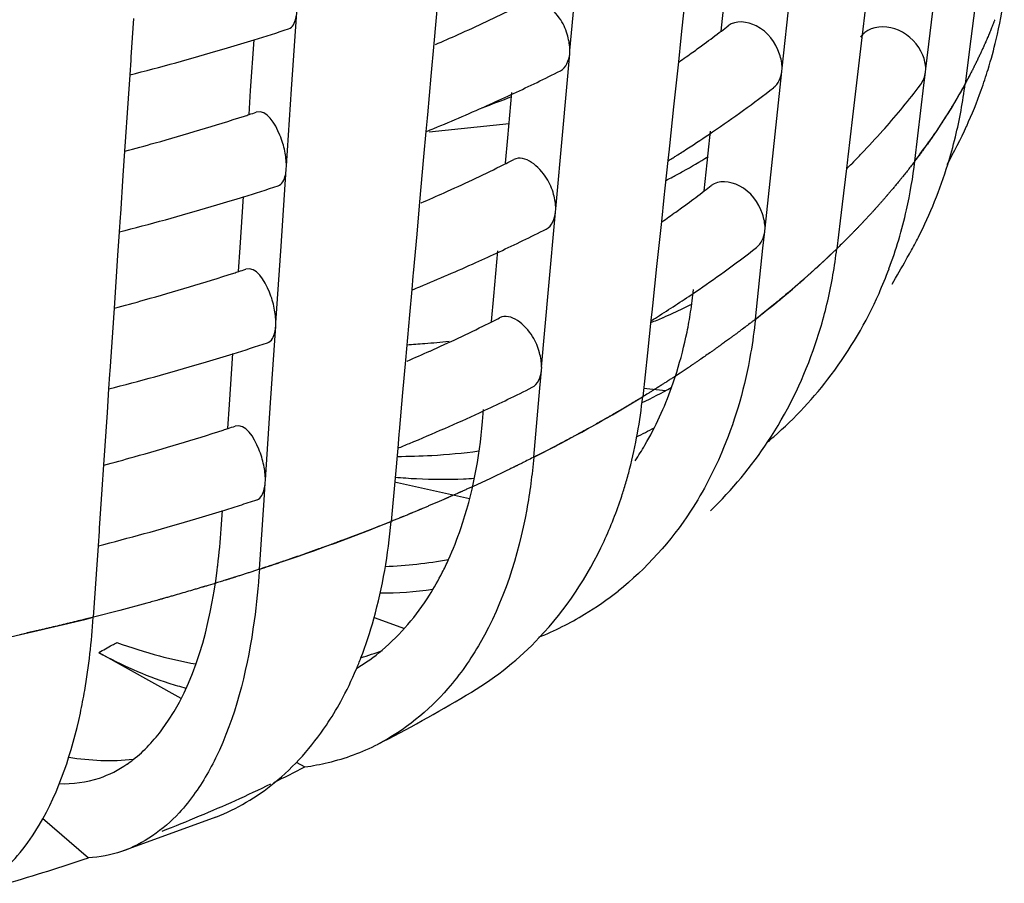
# Model space of a CAD drawing. Units: millimetres. Extents: x -1 to 1616, y -1 to 2285.
# Drawn here: x 609 to 612, y 1342 to 1344 of the extents above; entities that cross this region are included whole.
import ezdxf

# ---------------------------------------------------------------- set-up
doc = ezdxf.new("R2010")
doc.units = ezdxf.units.MM
doc.header["$LTSCALE"] = 148.923077
doc.layers.add('CURVE', color=7, linetype='CONTINUOUS')
doc.layers.add('GEOM', color=7, linetype='CONTINUOUS')

msp = doc.modelspace()

# ---------------------------------------------------------------- linework, layer by layer
at = {"layer": 'CURVE', "color": 40, "linetype": 'CONTINUOUS'}
for p, q in [((611.7618, 1343.8638), (611.7528, 1343.8531)), ((611.6175, 1343.7091), (611.6043, 1343.6964)), ((611.5152, 1343.6154), (611.4933, 1343.5966)), ((611.4519, 1343.5623), (611.4194, 1343.5363)), ((611.2083, 1343.3844), (611.1961, 1343.3764)), ((611.1112, 1343.3228), (611.0934, 1343.312)), ((610.9883, 1343.2507), (610.9726, 1343.2419)), ((610.8459, 1343.1745), (610.8337, 1343.1683)), ((610.8903, 1343.1975), (610.8459, 1343.1745)), ((610.7564, 1343.1301), (610.7138, 1343.1098)), ((610.7138, 1343.1098), (610.6668, 1343.0881)), ((610.5763, 1343.0479), (610.5527, 1343.0378)), ((610.4555, 1342.9976), (610.4338, 1342.989)), ((609.9962, 1342.8361), (609.9784, 1342.8307)), ((609.7482, 1342.7656), (609.679, 1342.7478)), ((609.8182, 1342.7845), (609.7482, 1342.7656)), ((609.679, 1342.7478), (609.6543, 1342.7416))]:
    msp.add_line(p, q, dxfattribs=at)
for points, knots in [([(612.0287, 1344.3057), (612.0283, 1344.3048), (612.0276, 1344.3029), (612.0266, 1344.3004), (612.0261, 1344.2989), (612.0256, 1344.2978), (612.0248, 1344.2957), (612.0239, 1344.2934), (612.0224, 1344.2896), (612.0205, 1344.2849), (612.0174, 1344.2773), (612.0136, 1344.2679), (612.0096, 1344.2585), (612.0063, 1344.2509), (612.0043, 1344.2462), (612.0026, 1344.2425), (612.0015, 1344.2401), (612.0008, 1344.2384), (611.9996, 1344.2357), (611.9973, 1344.2307), (611.9941, 1344.2237), (611.9915, 1344.2181), (611.9902, 1344.2152)], [0, 0, 0, 0, 0.0625, 0.125, 0.15625, 0.171875, 0.1875, 0.21875, 0.25, 0.3125, 0.375, 0.5, 0.625, 0.6875, 0.75, 0.78125, 0.8125, 0.828125, 0.84375, 0.875, 0.9375, 1, 1, 1, 1]), ([(611.9902, 1344.2152), (611.9887, 1344.2121), (611.9865, 1344.2074), (611.9835, 1344.2012), (611.9812, 1344.1965), (611.9793, 1344.1926), (611.9778, 1344.1895), (611.9766, 1344.1871), (611.9757, 1344.1853), (611.9743, 1344.1824), (611.9723, 1344.1784), (611.9705, 1344.175), (611.9692, 1344.1723)], [0, 0, 0, 0, 0.25, 0.375, 0.5, 0.625, 0.6875, 0.75, 0.8125, 0.84375, 0.875, 1, 1, 1, 1]), ([(611.9692, 1344.1723), (611.9673, 1344.1686), (611.9644, 1344.163), (611.9609, 1344.1565), (611.9592, 1344.1532), (611.9582, 1344.1513), (611.9575, 1344.1499), (611.9561, 1344.1474), (611.9544, 1344.1442), (611.953, 1344.1417), (611.9522, 1344.1401)], [0, 0, 0, 0, 0.375, 0.5625, 0.65625, 0.703125, 0.75, 0.8125, 0.875, 1, 1, 1, 1]), ([(611.9522, 1344.1401), (611.9501, 1344.1364), (611.946, 1344.1289), (611.9408, 1344.1196), (611.9366, 1344.1122), (611.9334, 1344.1067), (611.9307, 1344.102), (611.9289, 1344.0988), (611.9277, 1344.0969), (611.9271, 1344.0958), (611.9257, 1344.0934), (611.9241, 1344.0908), (611.922, 1344.0873), (611.9195, 1344.0831), (611.917, 1344.079), (611.9149, 1344.0754), (611.9133, 1344.0728), (611.9123, 1344.0712), (611.9108, 1344.0688), (611.9091, 1344.0661), (611.9074, 1344.0633), (611.9059, 1344.0609), (611.9049, 1344.0593), (611.9033, 1344.0567), (611.9002, 1344.0519), (611.8959, 1344.0452), (611.8925, 1344.0398), (611.8907, 1344.0371)], [0, 0, 0, 0, 0.125, 0.25, 0.3125, 0.375, 0.4375, 0.46875, 0.484375, 0.5, 0.515625, 0.53125, 0.5625, 0.59375, 0.625, 0.65625, 0.671875, 0.6875, 0.71875, 0.75, 0.78125, 0.8125, 0.828125, 0.84375, 0.875, 0.9375, 1, 1, 1, 1]), ([(611.8907, 1344.0371), (611.8902, 1344.0362), (611.889, 1344.0344), (611.8874, 1344.032), (611.8865, 1344.0305), (611.8857, 1344.0294), (611.8844, 1344.0274), (611.8829, 1344.0252), (611.8805, 1344.0215), (611.8775, 1344.017), (611.8725, 1344.0097), (611.8663, 1344.0006), (611.86, 1343.9915), (611.8549, 1343.9842), (611.8516, 1343.9796), (611.8491, 1343.976), (611.8474, 1343.9737), (611.8462, 1343.9721), (611.8444, 1343.9695), (611.8408, 1343.9647), (611.8359, 1343.9579), (611.8319, 1343.9525), (611.8299, 1343.9498)], [0, 0, 0, 0, 0.0625, 0.125, 0.15625, 0.171875, 0.1875, 0.21875, 0.25, 0.3125, 0.375, 0.5, 0.625, 0.6875, 0.75, 0.78125, 0.8125, 0.828125, 0.84375, 0.875, 0.9375, 1, 1, 1, 1]), ([(611.8299, 1343.9498), (611.8292, 1343.9489), (611.8279, 1343.9471), (611.8262, 1343.9448), (611.8251, 1343.9433), (611.8243, 1343.9422), (611.8228, 1343.9402), (611.8211, 1343.9381), (611.8183, 1343.9344), (611.815, 1343.9299), (611.8094, 1343.9227), (611.8025, 1343.9138), (611.7953, 1343.9048), (611.7896, 1343.8977), (611.786, 1343.8932), (611.7832, 1343.8896), (611.7813, 1343.8873), (611.78, 1343.8857), (611.7779, 1343.8832), (611.774, 1343.8784), (611.7685, 1343.8718), (611.764, 1343.8665), (611.7618, 1343.8638)], [0, 0, 0, 0, 0.0625, 0.125, 0.15625, 0.171875, 0.1875, 0.21875, 0.25, 0.3125, 0.375, 0.5, 0.625, 0.6875, 0.75, 0.78125, 0.8125, 0.828125, 0.84375, 0.875, 0.9375, 1, 1, 1, 1]), ([(611.7528, 1343.8531), (611.752, 1343.8522), (611.7505, 1343.8505), (611.7486, 1343.8482), (611.7474, 1343.8468), (611.7464, 1343.8457), (611.7448, 1343.8438), (611.7429, 1343.8417), (611.7398, 1343.8381), (611.736, 1343.8337), (611.7313, 1343.8284), (611.7274, 1343.824), (611.7247, 1343.8209), (611.7232, 1343.8192), (611.7218, 1343.8176), (611.7214, 1343.8172), (611.7205, 1343.8163), (611.7196, 1343.8152), (611.7184, 1343.8139), (611.7172, 1343.8125), (611.7163, 1343.8115), (611.7153, 1343.8105), (611.7136, 1343.8085), (611.7117, 1343.8064), (611.7084, 1343.8029), (611.7053, 1343.7995), (611.7019, 1343.7958), (611.6977, 1343.7912), (611.6927, 1343.7859), (611.6886, 1343.7815), (611.6866, 1343.7793)], [0, 0, 0, 0, 0.0625, 0.125, 0.15625, 0.171875, 0.1875, 0.21875, 0.25, 0.3125, 0.375, 0.4375, 0.46875, 0.484375, 0.5, 0.515625, 0.53125, 0.5625, 0.59375, 0.625, 0.65625, 0.671875, 0.6875, 0.71875, 0.75, 0.8125, 0.84375, 0.875, 0.9375, 1, 1, 1, 1]), ([(611.6866, 1343.7793), (611.6858, 1343.7784), (611.6841, 1343.7767), (611.682, 1343.7745), (611.6807, 1343.773), (611.6797, 1343.772), (611.6779, 1343.7701), (611.6759, 1343.768), (611.6725, 1343.7645), (611.6684, 1343.7602), (611.6633, 1343.7549), (611.6591, 1343.7506), (611.6561, 1343.7476), (611.6545, 1343.7459), (611.653, 1343.7444), (611.6526, 1343.744), (611.6516, 1343.743), (611.6506, 1343.742), (611.6493, 1343.7407), (611.648, 1343.7394), (611.647, 1343.7384), (611.646, 1343.7373), (611.6441, 1343.7354), (611.642, 1343.7334), (611.6385, 1343.7299), (611.6343, 1343.7257), (611.6269, 1343.7184), (611.6212, 1343.7128), (611.6175, 1343.7091)], [0, 0, 0, 0, 0.0625, 0.125, 0.15625, 0.171875, 0.1875, 0.21875, 0.25, 0.3125, 0.375, 0.4375, 0.46875, 0.484375, 0.5, 0.515625, 0.53125, 0.5625, 0.59375, 0.625, 0.65625, 0.671875, 0.6875, 0.71875, 0.75, 0.8125, 0.875, 1, 1, 1, 1]), ([(611.6043, 1343.6964), (611.6034, 1343.6956), (611.6017, 1343.6939), (611.5997, 1343.692), (611.5983, 1343.6907), (611.5977, 1343.6901), (611.5968, 1343.6893), (611.5949, 1343.6874), (611.5927, 1343.6854), (611.589, 1343.682), (611.5845, 1343.6777), (611.5772, 1343.6709), (611.5681, 1343.6624), (611.5588, 1343.654), (611.5513, 1343.6473), (611.5466, 1343.643), (611.5429, 1343.6397), (611.5404, 1343.6375), (611.5387, 1343.636), (611.5367, 1343.6343), (611.5346, 1343.6323), (611.5303, 1343.6286), (611.5238, 1343.6229), (611.5181, 1343.6179), (611.5152, 1343.6154)], [0, 0, 0, 0, 0.0625, 0.125, 0.140625, 0.15625, 0.171875, 0.1875, 0.21875, 0.25, 0.3125, 0.375, 0.5, 0.625, 0.6875, 0.75, 0.78125, 0.8125, 0.828125, 0.84375, 0.859375, 0.875, 0.9375, 1, 1, 1, 1]), ([(611.4933, 1343.5966), (611.4868, 1343.5911), (611.4786, 1343.5843), (611.4686, 1343.5759), (611.4622, 1343.5707), (611.4559, 1343.5656), (611.4519, 1343.5623)], [0, 0, 0, 0, 0.5, 0.625, 0.75, 1, 1, 1, 1]), ([(611.4194, 1343.5363), (611.4184, 1343.5355), (611.4163, 1343.5339), (611.414, 1343.532), (611.4124, 1343.5308), (611.4117, 1343.5302), (611.4107, 1343.5295), (611.4084, 1343.5277), (611.4059, 1343.5258), (611.4017, 1343.5225), (611.3965, 1343.5185), (611.3881, 1343.512), (611.3776, 1343.5039), (611.3669, 1343.4959), (611.3583, 1343.4895), (611.3529, 1343.4855), (611.3487, 1343.4823), (611.3459, 1343.4803), (611.3439, 1343.4788), (611.3416, 1343.4771), (611.3391, 1343.4753), (611.3343, 1343.4718), (611.3269, 1343.4664), (611.3203, 1343.4616), (611.317, 1343.4593)], [0, 0, 0, 0, 0.0625, 0.125, 0.140625, 0.15625, 0.171875, 0.1875, 0.21875, 0.25, 0.3125, 0.375, 0.5, 0.625, 0.6875, 0.75, 0.78125, 0.8125, 0.828125, 0.84375, 0.859375, 0.875, 0.9375, 1, 1, 1, 1]), ([(611.317, 1343.4593), (611.3159, 1343.4585), (611.3137, 1343.4569), (611.3113, 1343.4551), (611.3096, 1343.4539), (611.3088, 1343.4534), (611.3078, 1343.4526), (611.3054, 1343.4509), (611.3027, 1343.449), (611.2982, 1343.4458), (611.2927, 1343.4419), (611.2837, 1343.4356), (611.2725, 1343.4278), (611.2612, 1343.42), (611.2521, 1343.4138), (611.2464, 1343.4099), (611.2418, 1343.4068), (611.2389, 1343.4048), (611.237, 1343.4035), (611.2357, 1343.4027), (611.2339, 1343.4015), (611.2318, 1343.4), (611.2265, 1343.3966), (611.2187, 1343.3914), (611.2118, 1343.3867), (611.2083, 1343.3844)], [0, 0, 0, 0, 0.0625, 0.125, 0.140625, 0.15625, 0.171875, 0.1875, 0.21875, 0.25, 0.3125, 0.375, 0.5, 0.625, 0.6875, 0.75, 0.78125, 0.8125, 0.828125, 0.835938, 0.84375, 0.859375, 0.875, 0.9375, 1, 1, 1, 1]), ([(611.1961, 1343.3764), (611.1938, 1343.3749), (611.1902, 1343.3726), (611.1855, 1343.3696), (611.1826, 1343.3676), (611.1802, 1343.3661), (611.1787, 1343.3652), (611.1778, 1343.3645), (611.177, 1343.3641), (611.1757, 1343.3632), (611.1743, 1343.3623), (611.1719, 1343.3608), (611.169, 1343.3589), (611.1654, 1343.3566), (611.1624, 1343.3547), (611.1601, 1343.3533), (611.158, 1343.3519), (611.1574, 1343.3516), (611.1561, 1343.3507), (611.1547, 1343.3498), (611.1529, 1343.3487), (611.1514, 1343.3477), (611.1502, 1343.347), (611.1494, 1343.3465), (611.1489, 1343.3462), (611.1478, 1343.3455), (611.1457, 1343.3441), (611.1427, 1343.3423), (611.1379, 1343.3393), (611.1318, 1343.3355), (611.1226, 1343.3298), (611.1158, 1343.3256), (611.1112, 1343.3228)], [0, 0, 0, 0, 0.125, 0.1875, 0.25, 0.28125, 0.3125, 0.328125, 0.335938, 0.34375, 0.359375, 0.375, 0.40625, 0.4375, 0.46875, 0.484375, 0.5, 0.515625, 0.53125, 0.5625, 0.59375, 0.625, 0.640625, 0.65625, 0.664062, 0.671875, 0.6875, 0.71875, 0.75, 0.8125, 0.875, 1, 1, 1, 1]), ([(611.0934, 1343.312), (611.0922, 1343.3112), (611.0897, 1343.3097), (611.0869, 1343.3081), (611.0851, 1343.307), (611.0843, 1343.3065), (611.0838, 1343.3062), (611.0827, 1343.3055), (611.0805, 1343.3042), (611.0774, 1343.3023), (611.0724, 1343.2994), (611.0663, 1343.2957), (611.0588, 1343.2913), (611.0526, 1343.2876), (611.0481, 1343.285), (611.0457, 1343.2836), (611.0435, 1343.2823), (611.0429, 1343.282), (611.0415, 1343.2812), (611.04, 1343.2803), (611.0381, 1343.2792), (611.0365, 1343.2783), (611.0353, 1343.2776), (611.0345, 1343.2771), (611.034, 1343.2768), (611.0328, 1343.2761), (611.0305, 1343.2748), (611.0274, 1343.273), (611.0224, 1343.2701), (611.0178, 1343.2675), (611.0142, 1343.2654), (611.0112, 1343.2637), (611.0056, 1343.2605), (610.9977, 1343.2561), (610.9914, 1343.2525), (610.9883, 1343.2507)], [0, 0, 0, 0, 0.0625, 0.125, 0.140625, 0.15625, 0.164062, 0.171875, 0.1875, 0.21875, 0.25, 0.3125, 0.375, 0.4375, 0.46875, 0.484375, 0.5, 0.515625, 0.53125, 0.5625, 0.59375, 0.625, 0.640625, 0.65625, 0.664062, 0.671875, 0.6875, 0.71875, 0.75, 0.8125, 0.828125, 0.84375, 0.875, 0.9375, 1, 1, 1, 1]), ([(610.9726, 1343.2419), (610.97, 1343.2405), (610.9648, 1343.2376), (610.9583, 1343.2341), (610.9532, 1343.2312), (610.9499, 1343.2295), (610.9473, 1343.228), (610.9453, 1343.227), (610.9438, 1343.2261), (610.9423, 1343.2253), (610.9417, 1343.225), (610.9394, 1343.2237), (610.9369, 1343.2224), (610.9336, 1343.2206), (610.9297, 1343.2185), (610.9264, 1343.2167), (610.9237, 1343.2153), (610.9222, 1343.2144), (610.9207, 1343.2137), (610.92, 1343.2132), (610.9189, 1343.2127), (610.9172, 1343.2118), (610.9152, 1343.2107), (610.9133, 1343.2097), (610.9115, 1343.2087), (610.9104, 1343.2081), (610.9088, 1343.2073), (610.9069, 1343.2063), (610.9032, 1343.2043), (610.8977, 1343.2014), (610.8928, 1343.1988), (610.8903, 1343.1975)], [0, 0, 0, 0, 0.125, 0.25, 0.3125, 0.375, 0.40625, 0.4375, 0.46875, 0.484375, 0.5, 0.515625, 0.53125, 0.5625, 0.59375, 0.625, 0.640625, 0.65625, 0.664062, 0.671875, 0.6875, 0.71875, 0.75, 0.78125, 0.8125, 0.828125, 0.84375, 0.859375, 0.875, 0.9375, 1, 1, 1, 1]), ([(610.8337, 1343.1683), (610.8282, 1343.1655), (610.8174, 1343.1601), (610.8038, 1343.1533), (610.7942, 1343.1485), (610.7887, 1343.1458), (610.7852, 1343.1441), (610.7825, 1343.1428), (610.7807, 1343.1419), (610.7796, 1343.1414), (610.7788, 1343.141), (610.7772, 1343.1402), (610.7755, 1343.1394), (610.7712, 1343.1373), (610.7649, 1343.1342), (610.7592, 1343.1315), (610.7564, 1343.1301)], [0, 0, 0, 0, 0.25, 0.5, 0.625, 0.6875, 0.75, 0.78125, 0.8125, 0.828125, 0.835938, 0.84375, 0.859375, 0.875, 0.9375, 1, 1, 1, 1]), ([(610.6668, 1343.0881), (610.664, 1343.0868), (610.6583, 1343.0842), (610.6511, 1343.081), (610.6454, 1343.0784), (610.6418, 1343.0768), (610.639, 1343.0755), (610.6368, 1343.0745), (610.635, 1343.0737), (610.6338, 1343.0732), (610.633, 1343.0728), (610.6327, 1343.0727), (610.6314, 1343.0721), (610.63, 1343.0715), (610.6275, 1343.0704), (610.6239, 1343.0688), (610.6195, 1343.0668), (610.6159, 1343.0653), (610.613, 1343.064), (610.6113, 1343.0632), (610.6097, 1343.0625), (610.6089, 1343.0621), (610.6077, 1343.0616), (610.6058, 1343.0608), (610.6037, 1343.0598), (610.6015, 1343.0589), (610.5996, 1343.058), (610.5984, 1343.0575), (610.5966, 1343.0567), (610.5945, 1343.0558), (610.5905, 1343.0541), (610.5844, 1343.0514), (610.579, 1343.0491), (610.5763, 1343.0479)], [0, 0, 0, 0, 0.125, 0.25, 0.3125, 0.375, 0.40625, 0.4375, 0.46875, 0.484375, 0.492188, 0.5, 0.507812, 0.515625, 0.53125, 0.5625, 0.59375, 0.625, 0.640625, 0.65625, 0.664062, 0.671875, 0.6875, 0.71875, 0.75, 0.78125, 0.8125, 0.828125, 0.84375, 0.859375, 0.875, 0.9375, 1, 1, 1, 1]), ([(610.5527, 1343.0378), (610.5497, 1343.0365), (610.5453, 1343.0347), (610.5395, 1343.0322), (610.5358, 1343.0306), (610.5328, 1343.0294), (610.5309, 1343.0286), (610.5297, 1343.0281), (610.5289, 1343.0277), (610.5272, 1343.0271), (610.5254, 1343.0263), (610.5225, 1343.0251), (610.5188, 1343.0235), (610.5143, 1343.0217), (610.5106, 1343.0201), (610.508, 1343.019), (610.5066, 1343.0185), (610.5053, 1343.0179), (610.5049, 1343.0178), (610.5041, 1343.0174), (610.5029, 1343.0169), (610.501, 1343.0161), (610.4988, 1343.0152), (610.4958, 1343.014), (610.4921, 1343.0125), (610.4883, 1343.0109), (610.4854, 1343.0097), (610.4834, 1343.0089), (610.4822, 1343.0084), (610.4813, 1343.0081), (610.4795, 1343.0073), (610.4776, 1343.0066), (610.4726, 1343.0046), (610.4653, 1343.0016), (610.4588, 1342.999), (610.4555, 1342.9976)], [0, 0, 0, 0, 0.125, 0.1875, 0.25, 0.28125, 0.3125, 0.328125, 0.335938, 0.34375, 0.359375, 0.375, 0.40625, 0.4375, 0.46875, 0.484375, 0.492188, 0.5, 0.507812, 0.515625, 0.53125, 0.5625, 0.59375, 0.625, 0.6875, 0.75, 0.78125, 0.8125, 0.828125, 0.835938, 0.84375, 0.859375, 0.875, 0.9375, 1, 1, 1, 1]), ([(610.4338, 1342.989), (610.4323, 1342.9884), (610.4293, 1342.9872), (610.4258, 1342.9858), (610.4236, 1342.9849), (610.4226, 1342.9845), (610.422, 1342.9843), (610.4206, 1342.9838), (610.4179, 1342.9827), (610.4141, 1342.9812), (610.408, 1342.9789), (610.4005, 1342.9759), (610.3882, 1342.9712), (610.373, 1342.9653), (610.3576, 1342.9595), (610.3453, 1342.9548), (610.3376, 1342.9519), (610.3315, 1342.9496), (610.3275, 1342.9482), (610.3249, 1342.9472), (610.3232, 1342.9466), (610.3208, 1342.9457), (610.3179, 1342.9446), (610.3109, 1342.942), (610.3004, 1342.9382), (610.2911, 1342.9348), (610.2865, 1342.9331)], [0, 0, 0, 0, 0.0625, 0.125, 0.140625, 0.15625, 0.164062, 0.171875, 0.1875, 0.21875, 0.25, 0.3125, 0.375, 0.5, 0.625, 0.6875, 0.75, 0.78125, 0.8125, 0.828125, 0.835938, 0.84375, 0.859375, 0.875, 0.9375, 1, 1, 1, 1]), ([(610.2865, 1342.9331), (610.2849, 1342.9325), (610.2818, 1342.9314), (610.2782, 1342.9301), (610.2759, 1342.9292), (610.2749, 1342.9289), (610.2743, 1342.9286), (610.2729, 1342.9281), (610.27, 1342.9271), (610.2662, 1342.9257), (610.2599, 1342.9235), (610.252, 1342.9207), (610.2395, 1342.9162), (610.2237, 1342.9107), (610.2079, 1342.9052), (610.1952, 1342.9008), (610.1873, 1342.8981), (610.1809, 1342.8959), (610.1769, 1342.8945), (610.1742, 1342.8936), (610.1725, 1342.893), (610.1699, 1342.8921), (610.167, 1342.8912), (610.1597, 1342.8887), (610.149, 1342.8851), (610.1394, 1342.8819), (610.1346, 1342.8803)], [0, 0, 0, 0, 0.0625, 0.125, 0.140625, 0.15625, 0.164062, 0.171875, 0.1875, 0.21875, 0.25, 0.3125, 0.375, 0.5, 0.625, 0.6875, 0.75, 0.78125, 0.8125, 0.828125, 0.835938, 0.84375, 0.859375, 0.875, 0.9375, 1, 1, 1, 1]), ([(610.1346, 1342.8803), (610.133, 1342.8797), (610.1298, 1342.8787), (610.1261, 1342.8775), (610.1237, 1342.8767), (610.1227, 1342.8763), (610.122, 1342.8761), (610.1206, 1342.8756), (610.1176, 1342.8747), (610.1137, 1342.8734), (610.1072, 1342.8713), (610.0992, 1342.8686), (610.0894, 1342.8655), (610.0797, 1342.8624), (610.07, 1342.8592), (610.0602, 1342.8561), (610.0529, 1342.8538), (610.048, 1342.8523), (610.0461, 1342.8516), (610.0443, 1342.8511), (610.0433, 1342.8508), (610.042, 1342.8503), (610.0399, 1342.8497), (610.0374, 1342.8489), (610.035, 1342.8482), (610.0331, 1342.8476), (610.0319, 1342.8472), (610.0314, 1342.847), (610.0311, 1342.8469), (610.0301, 1342.8466), (610.0282, 1342.846), (610.0255, 1342.8452), (610.0211, 1342.8439), (610.0157, 1342.8422), (610.0071, 1342.8395), (610.0006, 1342.8375), (609.9962, 1342.8361)], [0, 0, 0, 0, 0.0625, 0.125, 0.140625, 0.15625, 0.164062, 0.171875, 0.1875, 0.21875, 0.25, 0.3125, 0.375, 0.4375, 0.5, 0.5625, 0.625, 0.640625, 0.65625, 0.664062, 0.671875, 0.6875, 0.71875, 0.75, 0.78125, 0.8125, 0.820312, 0.828125, 0.832031, 0.835938, 0.84375, 0.859375, 0.875, 0.90625, 0.9375, 1, 1, 1, 1]), ([(609.9784, 1342.8307), (609.9767, 1342.8302), (609.9735, 1342.8292), (609.9697, 1342.8281), (609.9673, 1342.8274), (609.9662, 1342.827), (609.9655, 1342.8268), (609.964, 1342.8264), (609.961, 1342.8255), (609.9569, 1342.8243), (609.9503, 1342.8223), (609.942, 1342.8198), (609.9287, 1342.8159), (609.9121, 1342.811), (609.8954, 1342.8062), (609.8821, 1342.8024), (609.8737, 1342.8), (609.867, 1342.7981), (609.8628, 1342.7969), (609.8599, 1342.7961), (609.8581, 1342.7956), (609.8554, 1342.7948), (609.8523, 1342.794), (609.8447, 1342.7918), (609.8334, 1342.7887), (609.8233, 1342.7859), (609.8182, 1342.7845)], [0, 0, 0, 0, 0.0625, 0.125, 0.140625, 0.15625, 0.164062, 0.171875, 0.1875, 0.21875, 0.25, 0.3125, 0.375, 0.5, 0.625, 0.6875, 0.75, 0.78125, 0.8125, 0.828125, 0.835938, 0.84375, 0.859375, 0.875, 0.9375, 1, 1, 1, 1]), ([(609.6543, 1342.7416), (609.6525, 1342.7412), (609.6491, 1342.7403), (609.6452, 1342.7394), (609.6426, 1342.7387), (609.6415, 1342.7385), (609.6408, 1342.7383), (609.6392, 1342.7379), (609.6361, 1342.7371), (609.6318, 1342.7361), (609.6249, 1342.7344), (609.6162, 1342.7323), (609.6023, 1342.729), (609.585, 1342.7248), (609.5675, 1342.7207), (609.5536, 1342.7174), (609.5448, 1342.7154), (609.5378, 1342.7138), (609.5334, 1342.7128), (609.5304, 1342.7121), (609.5285, 1342.7116), (609.5257, 1342.711), (609.5225, 1342.7103), (609.5145, 1342.7085), (609.5027, 1342.7058), (609.4922, 1342.7034), (609.4869, 1342.7022)], [0, 0, 0, 0, 0.0625, 0.125, 0.140625, 0.15625, 0.164062, 0.171875, 0.1875, 0.21875, 0.25, 0.3125, 0.375, 0.5, 0.625, 0.6875, 0.75, 0.78125, 0.8125, 0.828125, 0.835938, 0.84375, 0.859375, 0.875, 0.9375, 1, 1, 1, 1])]:
    msp.add_open_spline(points, degree=3, knots=knots, dxfattribs=at)
at = {"layer": 'GEOM', "color": 7, "linetype": 'CONTINUOUS'}
for p, q in [((610.9211, 1344.2252), (610.9393, 1344.4272)), ((611.4742, 1344.1792), (611.4963, 1344.3834)), ((611.8486, 1344.1774), (611.8735, 1344.384)), ((610.5767, 1344.361), (610.5662, 1344.2432)), ((611.221, 1344.3557), (611.2133, 1344.2832)), ((611.9799, 1344.3645), (611.9662, 1344.2561)), ((611.3155, 1344.2762), (611.3233, 1344.3498)), ((611.692, 1344.3393), (611.6825, 1344.2589)), ((609.7836, 1344.3087), (609.7768, 1344.2081)), ((610.1958, 1344.1248), (610.2093, 1344.3251)), ((611.2133, 1344.2832), (611.2107, 1344.2588)), ((610.0889, 1344.121), (610.0979, 1344.2536)), ((611.2107, 1344.2588), (611.204, 1344.1962)), ((611.6825, 1344.2589), (611.6702, 1344.1556)), ((611.9662, 1344.2561), (611.9515, 1344.1388)), ((610.5662, 1344.2432), (610.5587, 1344.1587)), ((609.7768, 1344.209), (609.7763, 1344.2001)), ((610.9025, 1344.0146), (610.9205, 1344.2165)), ((610.9205, 1344.2165), (610.9213, 1344.2255)), ((609.7763, 1344.2001), (609.7737, 1344.1619)), ((611.204, 1344.1962), (611.1915, 1344.0789)), ((611.4736, 1344.1705), (611.4746, 1344.1796)), ((611.8479, 1344.1686), (611.849, 1344.1778)), ((609.7737, 1344.1619), (609.7696, 1344.1001)), ((610.5587, 1344.1587), (610.5496, 1344.0573)), ((611.4518, 1343.9666), (611.4736, 1344.1705)), ((611.6702, 1344.1556), (611.6578, 1344.0521)), ((611.8438, 1344.1347), (611.8479, 1344.1686)), ((610.1822, 1343.9245), (610.1958, 1344.1248)), ((611.8203, 1343.937), (611.8438, 1344.1347)), ((609.7696, 1344.1001), (609.7604, 1343.9632)), ((610.0848, 1344.0586), (610.0889, 1344.121)), ((610.7594, 1343.9976), (610.77, 1344.1155)), ((611.1915, 1344.0789), (611.1805, 1343.9764)), ((610.5489, 1344.0492), (610.5458, 1344.0146)), ((610.5497, 1344.0582), (610.5489, 1344.0492)), ((611.6578, 1344.0521), (611.6455, 1343.9484)), ((610.5543, 1344.0132), (610.7628, 1344.0353)), ((611.7417, 1344.022), (611.737, 1344.0167)), ((610.5458, 1344.0146), (610.5399, 1343.9484)), ((610.7536, 1343.9315), (610.7594, 1343.9976)), ((610.8843, 1343.8126), (610.9025, 1344.0146)), ((611.2814, 1343.9574), (611.2876, 1344.0153)), ((611.1806, 1343.9773), (611.1797, 1343.9683)), ((609.7604, 1343.9632), (609.7561, 1343.8994)), ((610.5399, 1343.9484), (610.5294, 1343.8306)), ((611.1797, 1343.9683), (611.1765, 1343.9389)), ((611.2788, 1343.9329), (611.2814, 1343.9574)), ((611.4298, 1343.7624), (611.4518, 1343.9666)), ((611.6456, 1343.9494), (611.6445, 1343.9402)), ((610.1818, 1343.9159), (610.1824, 1343.9248)), ((611.1765, 1343.9389), (611.1688, 1343.8664)), ((611.271, 1343.8593), (611.2788, 1343.9329)), ((611.6445, 1343.9402), (611.6418, 1343.9175)), ((611.6604, 1343.935), (611.6557, 1343.9303)), ((609.7561, 1343.8994), (609.7493, 1343.7988)), ((610.1684, 1343.7156), (610.1818, 1343.9159)), ((611.6418, 1343.9175), (611.6307, 1343.8244)), ((610.0615, 1343.7118), (610.0704, 1343.8444)), ((611.1662, 1343.842), (611.1595, 1343.7792)), ((611.1688, 1343.8664), (611.1662, 1343.842)), ((610.5294, 1343.8306), (610.5219, 1343.7461)), ((611.6307, 1343.8244), (611.6256, 1343.7814)), ((609.7488, 1343.7909), (609.7462, 1343.7527)), ((609.7494, 1343.7997), (609.7488, 1343.7909)), ((610.8657, 1343.602), (610.8837, 1343.8039)), ((610.8837, 1343.8039), (610.8845, 1343.8129)), ((611.1595, 1343.7792), (611.147, 1343.662)), ((611.6256, 1343.7814), (611.6169, 1343.7086)), ((609.7462, 1343.7527), (609.7421, 1343.6909)), ((610.5219, 1343.7461), (610.5129, 1343.6447)), ((611.4244, 1343.7099), (611.4291, 1343.7537)), ((611.4291, 1343.7537), (611.4301, 1343.7627)), ((610.1547, 1343.5152), (610.1684, 1343.7156)), ((609.7421, 1343.6909), (609.7329, 1343.554)), ((610.0573, 1343.6494), (610.0615, 1343.7118)), ((610.7227, 1343.585), (610.7332, 1343.7029)), ((611.4047, 1343.5248), (611.4244, 1343.7099)), ((610.5121, 1343.6367), (610.5091, 1343.602)), ((610.5129, 1343.6456), (610.5121, 1343.6367)), ((611.147, 1343.662), (611.1361, 1343.5595)), ((610.5091, 1343.602), (610.5032, 1343.5358)), ((610.8475, 1343.4), (610.8657, 1343.602)), ((610.7168, 1343.5189), (610.7227, 1343.585)), ((611.1362, 1343.5605), (611.1352, 1343.5514)), ((609.7329, 1343.554), (609.7286, 1343.4902)), ((610.5032, 1343.5358), (610.4927, 1343.418)), ((611.1352, 1343.5514), (611.1321, 1343.522)), ((610.1543, 1343.5067), (610.1549, 1343.5155)), ((611.1321, 1343.522), (611.123, 1343.4369)), ((609.7286, 1343.4902), (609.7218, 1343.3896)), ((610.1409, 1343.3064), (610.1543, 1343.5067)), ((610.034, 1343.3026), (610.0429, 1343.4352)), ((611.123, 1343.4369), (611.1108, 1343.3225)), ((610.4927, 1343.418), (610.4851, 1343.3335)), ((609.7213, 1343.3817), (609.7187, 1343.3435)), ((609.7219, 1343.3905), (609.7213, 1343.3817)), ((610.8428, 1343.3454), (610.8469, 1343.3913)), ((610.8469, 1343.3913), (610.8478, 1343.4003)), ((609.7187, 1343.3435), (609.7146, 1343.2816)), ((610.4851, 1343.3335), (610.4761, 1343.2321)), ((610.8267, 1343.1648), (610.8428, 1343.3454)), ((611.1132, 1343.3451), (611.1708, 1343.339)), ((610.1273, 1343.106), (610.1409, 1343.3064)), ((609.7146, 1343.2816), (609.7054, 1343.1448)), ((610.0298, 1343.2402), (610.034, 1343.3026)), ((610.6935, 1343.2577), (610.6963, 1343.2893)), ((610.4761, 1343.233), (610.4754, 1343.2241)), ((610.4754, 1343.2241), (610.4722, 1343.1884)), ((610.4722, 1343.1884), (610.4653, 1343.1108)), ((609.7054, 1343.1448), (609.7011, 1343.081)), ((610.1238, 1343.0529), (610.1268, 1343.0974)), ((610.1268, 1343.0974), (610.1275, 1343.1063)), ((610.4653, 1343.1108), (610.4552, 1342.9975)), ((610.4643, 1343.1004), (610.6594, 1343.057)), ((609.7011, 1343.081), (609.6944, 1342.9804)), ((610.1117, 1342.8727), (610.1238, 1343.0529)), ((610.0122, 1342.9779), (610.0154, 1343.0259)), ((609.6938, 1342.9724), (609.6913, 1342.9342)), ((609.6944, 1342.9813), (609.6938, 1342.9724)), ((609.6913, 1342.9342), (609.6863, 1342.8601)), ((609.6863, 1342.8601), (609.6787, 1342.7477)), ((610.4109, 1342.7474), (610.4899, 1342.7187)), ((609.6931, 1342.6559), (609.9071, 1342.537)), ((610.208, 1342.37), (610.2301, 1342.3577)), ((609.9984, 1342.2266), (609.7525, 1342.1371)), ((609.5467, 1342.2237), (609.6659, 1342.1204))]:
    msp.add_line(p, q, dxfattribs=at)
for centre, radius, start, end in [((610.821, 1344.5386), 1.2442, 346.7601, 352.1345), ((608.7725, 1348.4022), 4.5331, 294.1885, 296.2382), ((608.2217, 1350.3031), 6.3342, 287.2336, 288.08369), ((609.6352, 1346.4714), 2.7648, 307.4369, 307.9076), ((608.1772, 1350.4464), 6.4843, 286.58805, 287.23445), ((608.6578, 1348.655), 4.8107, 293.4265, 294.2012), ((609.5831, 1346.5397), 2.8506, 306.3181, 307.4336), ((610.8337, 1344.5357), 1.2312, 343.0215, 346.7566), ((608.0862, 1350.7568), 6.8077, 284.48414, 286.57583), ((609.5229, 1346.6214), 2.9522, 305.612, 306.3205), ((609.4711, 1346.6938), 3.0412, 304.7738, 305.6113), ((610.8443, 1344.5325), 1.2201, 340.3532, 343.0193), ((608.0169, 1351.0186), 7.0786, 284.37266, 284.49721), ((608.8122, 1348.3199), 4.6417, 295.0037, 296.6798), ((609.5344, 1346.6035), 3.1311, 304.1716, 307.7686), ((610.2715, 1345.3223), 1.9627, 318.5084, 322.8024), ((610.7169, 1344.2941), 1.2443, 346.3323, 352.8318), ((610.0989, 1345.7523), 1.778, 289.4828, 292.1657), ((608.7144, 1348.5282), 4.8718, 294.2203, 295.0109), ((610.846, 1344.5319), 1.2183, 335.5833, 340.3498), ((608.6129, 1348.7555), 5.1207, 292.4294, 294.2121), ((608.1539, 1350.0164), 6.2632, 285.61584, 287.83937), ((608.2246, 1349.7921), 6.0281, 287.85242, 287.97757), ((608.2344, 1349.762), 5.9964, 287.97752, 288.16242), ((608.5365, 1348.9381), 5.3186, 292.2078, 292.4393), ((610.8428, 1344.5335), 1.2218, 330.3166, 335.5796), ((609.3721, 1346.8391), 3.4171, 302.8589, 304.2038), ((610.1324, 1345.4444), 2.1478, 316.1494, 318.3398), ((610.7298, 1344.2911), 1.231, 342.8368, 346.3257), ((608.0705, 1350.31), 6.5684, 284.9127, 285.62711), ((609.2705, 1346.9971), 3.6049, 301.9459, 302.1788), ((609.2846, 1346.9747), 3.5785, 302.1789, 302.3487), ((609.3084, 1346.9372), 3.5341, 302.348, 302.8635), ((610.4737, 1345.2551), 1.5359, 298.9048, 301.7191), ((610.0638, 1345.5098), 2.2425, 315.3953, 316.1595), ((608.7603, 1347.9352), 4.4735, 294.1876, 296.2646), ((608.8555, 1347.7395), 4.2558, 296.2798, 296.5023), ((608.8771, 1347.6962), 4.2075, 296.5022, 296.8059), ((610.0258, 1345.5473), 2.296, 314.7651, 315.228), ((610.5736, 1344.0849), 1.2555, 347.333, 353.2339), ((610.7397, 1344.2883), 1.2208, 333.2352, 342.8263), ((610.4606, 1345.279), 1.5632, 297.0505, 297.7792), ((610.465, 1345.2706), 1.5537, 297.779, 298.9082), ((608.2165, 1349.8171), 6.2544, 287.24722, 288.10833), ((609.6136, 1346.0217), 2.7248, 307.4759, 307.9526), ((608.1719, 1349.9605), 6.4045, 286.59418, 287.24809), ((608.6455, 1348.1881), 4.7512, 293.4165, 294.2008), ((609.5615, 1346.0899), 2.8106, 306.3418, 307.4725), ((608.081, 1350.2708), 6.7278, 284.46466, 286.58167), ((609.5007, 1346.1723), 2.913, 305.6108, 306.3441), ((609.4488, 1346.2448), 3.0021, 304.7751, 305.6102), ((610.6449, 1344.0686), 1.1823, 339.5744, 347.3472), ((608.0118, 1350.5324), 6.9985, 284.3521, 284.47804), ((608.7999, 1347.8532), 4.5823, 295.0131, 296.7108), ((610.7379, 1344.2894), 1.2229, 331.1774, 333.2255), ((608.7021, 1348.0613), 4.8123, 294.2198, 295.0204), ((609.5663, 1346.0822), 3.0016, 305.8197, 307.8374), ((610.3727, 1343.8561), 1.2529, 346.9123, 353.2367), ((609.4743, 1344.9837), 2.6641, 330.7061, 331.2126), ((608.6007, 1348.2885), 5.061, 292.4078, 294.2115), ((609.4554, 1344.9944), 2.6858, 329.1302, 330.7047), ((608.1486, 1349.5304), 6.1833, 285.60969, 287.8615), ((608.2195, 1349.306), 5.948, 287.87489, 288.00175), ((608.2292, 1349.2759), 5.9163, 288.00169, 288.18899), ((609.4495, 1346.2437), 3.201, 304.1929, 305.8235), ((610.6919, 1344.052), 1.1325, 336.041, 339.5306), ((608.5244, 1348.471), 5.2589, 292.1837, 292.4179), ((609.3322, 1346.4166), 3.4099, 302.3118, 304.19), ((610.0471, 1343.7296), 1.2032, 351.1079, 353.9205), ((610.7283, 1344.0353), 1.0925, 323.1189, 336.065), ((608.0652, 1349.8241), 6.4887, 284.89763, 285.62126), ((610.6473, 1344.7283), 1.3055, 295.8696, 296.9347), ((610.4394, 1343.8406), 1.1845, 340.3764, 346.9124), ((609.2547, 1346.5379), 3.5539, 301.9145, 302.3219), ((610.6397, 1344.7442), 1.3232, 293.3739, 295.8663), ((610.1002, 1343.7213), 1.1495, 348.4456, 351.1069), ((608.7481, 1347.4681), 4.4138, 294.1868, 296.2916), ((608.8435, 1347.2724), 4.196, 296.3073, 296.5328), ((608.8651, 1347.2292), 4.1477, 296.5327, 296.8404), ((610.6308, 1344.7646), 1.3455, 291.8775, 293.3756), ((610.18, 1343.7043), 1.0679, 342.6854, 348.4838), ((608.2112, 1349.3312), 6.1745, 287.26117, 288.13359), ((610.4054, 1345.2016), 1.7456, 272.9898, 273.7366), ((610.4055, 1345.2008), 1.7447, 273.7366, 274.5169), ((610.4058, 1345.1963), 1.7402, 274.5162, 276.6055), ((608.1666, 1349.4746), 6.3247, 286.60047, 287.26207), ((608.6332, 1347.7212), 4.6916, 293.4062, 294.2003), ((608.0757, 1349.7847), 6.6479, 284.44471, 286.58766), ((610.2502, 1343.6833), 0.9947, 340.2245, 342.6402), ((610.7484, 1344.0224), 1.0687, 311.2115, 323.0251), ((608.0066, 1350.0462), 6.9184, 284.33105, 284.45841), ((608.8198, 1347.3213), 4.4503, 295.8392, 296.7496), ((610.5487, 1344.4731), 1.2937, 295.6874, 299.4859), ((608.7521, 1347.461), 4.6055, 295.0166, 295.8397), ((608.6155, 1347.7585), 4.9329, 292.4999, 294.8104), ((608.7128, 1347.5447), 4.698, 294.8275, 295.0187), ((608.1433, 1349.0444), 6.1035, 285.60339, 287.8842), ((608.2143, 1348.8198), 5.8679, 287.89795, 288.02656), ((608.2241, 1348.7897), 5.8362, 288.0265, 288.21626), ((610.6537, 1344.1311), 1.014, 295.7637, 298.7281), ((608.5163, 1347.9942), 5.1886, 292.1465, 292.5164), ((610.5433, 1343.7953), 1.0708, 314.039, 326.6101), ((610.7451, 1344.0264), 1.0738, 310.1553, 311.2014), ((610.4736, 1344.7318), 1.5646, 273.1956, 277.7186), ((610.3943, 1343.6171), 0.8358, 326.5138, 329.7913), ((608.0599, 1349.3382), 6.4089, 284.88217, 285.61526), ((610.4708, 1344.7813), 1.6141, 269.9928, 273.1989), ((609.9258, 1343.4322), 1.1891, 343.6273, 345.4528), ((610.5903, 1344.5153), 1.4078, 264.9255, 267.2036), ((610.5876, 1344.4514), 1.3439, 267.1847, 272.399), ((610.5892, 1344.3997), 1.2922, 272.4255, 273.6525), ((609.9619, 1343.4216), 1.1514, 341.872, 343.6268), ((608.2189, 1348.8053), 6.0527, 287.70758, 288.16103), ((610.0278, 1343.3992), 1.0819, 335.2275, 341.9168), ((608.1613, 1348.9887), 6.2449, 286.60692, 287.27602), ((608.1927, 1348.8873), 6.1388, 287.27668, 287.70764), ((608.0704, 1349.2987), 6.5679, 284.42426, 286.59379), ((608.2787, 1343.0932), 1.7373, 353.0523, 356.1949), ((608.0015, 1349.56), 6.8383, 284.30948, 284.43829), ((610.389, 1344.1237), 1.2444, 272.3349, 279.9676), ((609.8627, 1343.2343), 0.8146, 332.9819, 335.6331), ((608.4219, 1343.0768), 1.5932, 352.5332, 353.0149), ((610.5271, 1343.472), 0.8369, 301.0967, 308.3896), ((609.3372, 1343.0423), 1.1136, 338.9228, 344.4414), ((610.5207, 1343.4837), 0.8502, 292.0766, 301.0596), ((610.228, 1343.2766), 0.8455, 301.124, 316.5089), ((610.1889, 1343.915), 1.3121, 249.9988, 255.0854), ((610.0934, 1343.0647), 0.5258, 301.0878, 310.0552), ((610.1598, 1343.8061), 1.1994, 255.0912, 259.6822), ((609.4324, 1343.0068), 1.012, 337.1018, 338.861), ((610.1574, 1343.3948), 0.7836, 286.187, 290.5414), ((609.5143, 1342.9711), 0.9227, 331.3186, 337.162), ((610.1254, 1343.361), 0.8237, 252.3442, 255.5795), ((608.5122, 1346.1316), 4.1765, 297.3932, 301.0289), ((610.1565, 1342.9324), 0.5792, 283.4255, 297.1646), ((608.4412, 1346.2653), 4.3278, 297.2162, 297.4127), ((609.5826, 1342.6343), 0.3264, 304.3198, 307.8281), ((608.6324, 1345.4374), 3.4695, 295.9287, 297.4196), ((610.1502, 1342.9591), 0.6067, 277.5683, 283.4165), ((608.4829, 1345.7498), 3.8159, 292.7075, 295.7672), ((608.3478, 1346.0683), 4.1618, 291.2856, 292.7311), ((608.0852, 1346.8012), 4.9405, 286.0827, 288.6599)]:
    msp.add_arc(centre, radius, start, end, dxfattribs=at)
at = {"layer": 'GEOM', "color": 9, "linetype": 'CONTINUOUS'}
for centre, radius, start, end in [((610.4353, 1344.987), 1.738, 322.8321, 324.8677), ((609.8856, 1345.4957), 2.4882, 309.2834, 314.0917), ((609.7063, 1345.7105), 2.768, 307.8477, 309.3404), ((609.0924, 1346.6257), 3.871, 297.8033, 301.4266), ((608.9179, 1346.9506), 4.2398, 296.7579, 297.8416), ((608.3818, 1348.1718), 5.5742, 288.6146, 291.8358), ((608.2535, 1348.5427), 5.9667, 288.14606, 288.64596), ((607.9189, 1349.7399), 7.2102, 281.21463, 284.12696), ((608.5225, 1344.8194), 2.4598, 298.4154, 299.3567), ((608.5518, 1344.7671), 2.3999, 299.3593, 299.6791)]:
    msp.add_arc(centre, radius, start, end, dxfattribs=at)
at = {"layer": 'GEOM', "color": 7, "linetype": 'CONTINUOUS'}
for points, knots in [([(610.9155, 1344.2627), (610.9113, 1344.2775), (610.8953, 1344.3196), (610.8407, 1344.3684), (610.8114, 1344.3535)], [0, 0, 0, 0, 0.318833, 1, 1, 1, 1]), ([(610.1879, 1344.2817), (610.1986, 1344.2852), (610.2069, 1344.304), (610.2089, 1344.3198), (610.2093, 1344.3251)], [0, 0, 0, 0, 0.676444, 1, 1, 1, 1]), ([(611.4675, 1344.2161), (611.457, 1344.246), (611.4229, 1344.296), (611.353, 1344.305), (611.3339, 1344.2899)], [0, 0, 0, 0, 0.565226, 1, 1, 1, 1]), ([(611.841, 1344.2135), (611.8295, 1344.2414), (611.7869, 1344.287), (611.7204, 1344.291), (611.6974, 1344.2774)], [0, 0, 0, 0, 0.529902, 1, 1, 1, 1]), ([(611.6974, 1344.2774), (611.6938, 1344.2752), (611.6869, 1344.2701), (611.6813, 1344.2638), (611.6787, 1344.2604)], [0, 0, 0, 0, 0.501406, 1, 1, 1, 1]), ([(610.178, 1343.9625), (610.1751, 1343.9769), (610.1644, 1344.0141), (610.1307, 1344.0732), (610.1036, 1344.0643)], [0, 0, 0, 0, 0.339738, 1, 1, 1, 1]), ([(610.8787, 1343.8501), (610.8745, 1343.8649), (610.8585, 1343.907), (610.8039, 1343.9559), (610.7746, 1343.941)], [0, 0, 0, 0, 0.318867, 1, 1, 1, 1]), ([(610.1605, 1343.8725), (610.1711, 1343.876), (610.1795, 1343.8948), (610.1814, 1343.9106), (610.1818, 1343.9159)], [0, 0, 0, 0, 0.676467, 1, 1, 1, 1]), ([(611.423, 1343.7992), (611.4125, 1343.8291), (611.3784, 1343.8792), (611.3085, 1343.8882), (611.2894, 1343.873)], [0, 0, 0, 0, 0.565257, 1, 1, 1, 1]), ([(610.1505, 1343.5533), (610.1476, 1343.5677), (610.1369, 1343.6049), (610.1032, 1343.664), (610.0761, 1343.6551)], [0, 0, 0, 0, 0.339765, 1, 1, 1, 1]), ([(610.8419, 1343.4375), (610.8377, 1343.4523), (610.8218, 1343.4944), (610.7671, 1343.5433), (610.7378, 1343.5284)], [0, 0, 0, 0, 0.318901, 1, 1, 1, 1]), ([(611.4047, 1343.5248), (611.4015, 1343.495), (611.3856, 1343.3807), (611.3545, 1343.2683), (611.3219, 1343.1892)], [0, 0, 0, 0, 0.258923, 1, 1, 1, 1]), ([(610.133, 1343.4633), (610.1436, 1343.4668), (610.152, 1343.4856), (610.154, 1343.5013), (610.1543, 1343.5067)], [0, 0, 0, 0, 0.67649, 1, 1, 1, 1]), ([(610.1231, 1343.1441), (610.1201, 1343.1585), (610.1094, 1343.1957), (610.0757, 1343.2548), (610.0486, 1343.2459)], [0, 0, 0, 0, 0.339793, 1, 1, 1, 1]), ([(610.6048, 1342.8983), (610.6167, 1342.9246), (610.662, 1343.0399), (610.6851, 1343.1632), (610.6935, 1343.2577)], [0, 0, 0, 0, 0.233419, 1, 1, 1, 1]), ([(610.8267, 1343.1648), (610.8227, 1343.1191), (610.8007, 1342.9521), (610.7482, 1342.7872), (610.687, 1342.6808)], [0, 0, 0, 0, 0.272028, 1, 1, 1, 1]), ([(610.1055, 1343.0541), (610.1161, 1343.0576), (610.1245, 1343.0764), (610.1265, 1343.0921), (610.1268, 1343.0974)], [0, 0, 0, 0, 0.676513, 1, 1, 1, 1]), ([(609.7828, 1342.3765), (609.812, 1342.3992), (609.9372, 1342.5359), (609.9826, 1342.7254), (610.0016, 1342.8697)], [0, 0, 0, 0, 0.20287, 1, 1, 1, 1]), ([(610.1117, 1342.8727), (610.1087, 1342.8277), (610.0927, 1342.6675), (610.0553, 1342.5074), (610.0074, 1342.4016)], [0, 0, 0, 0, 0.279799, 1, 1, 1, 1]), ([(610.4318, 1342.6622), (610.48, 1342.7027), (610.5361, 1342.7697), (610.5782, 1342.8442), (610.5884, 1342.8643)], [0, 0, 0, 0, 0.736699, 1, 1, 1, 1]), ([(609.645, 1342.498), (609.6492, 1342.5175), (609.665, 1342.6001), (609.6744, 1342.6838), (609.6787, 1342.7477)], [0, 0, 0, 0, 0.237494, 1, 1, 1, 1]), ([(610.1502, 1342.3157), (610.2028, 1342.3583), (610.2647, 1342.4286), (610.3122, 1342.5072), (610.3238, 1342.5283)], [0, 0, 0, 0, 0.737698, 1, 1, 1, 1]), ([(609.4879, 1342.1342), (609.5063, 1342.1566), (609.5815, 1342.2667), (609.6232, 1342.3965), (609.645, 1342.498)], [0, 0, 0, 0, 0.218297, 1, 1, 1, 1]), ([(609.9447, 1342.2905), (609.9317, 1342.272), (609.8804, 1342.2072), (609.8094, 1342.1564), (609.7525, 1342.1371)], [0, 0, 0, 0, 0.272992, 1, 1, 1, 1])]:
    msp.add_open_spline(points, degree=3, knots=knots, dxfattribs=at)
for points in [[(610.9211, 1344.2252), (610.9211, 1344.2378), (610.9189, 1344.2505), (610.9155, 1344.2627)], [(610.8963, 1344.1723), (610.9113, 1344.1799), (610.919, 1344.1998), (610.9205, 1344.2165)], [(611.4742, 1344.1792), (611.4742, 1344.1917), (611.4716, 1344.2043), (611.4675, 1344.2161)], [(611.8486, 1344.1774), (611.8486, 1344.1897), (611.8457, 1344.2021), (611.841, 1344.2135)], [(611.4521, 1344.1286), (611.4644, 1344.1384), (611.4719, 1344.1549), (611.4736, 1344.1705)], [(611.8348, 1344.1358), (611.8419, 1344.1452), (611.8465, 1344.1569), (611.8479, 1344.1686)], [(610.1822, 1343.9245), (610.1822, 1343.9372), (610.1806, 1343.95), (610.178, 1343.9625)], [(610.8843, 1343.8126), (610.8843, 1343.8252), (610.8821, 1343.8379), (610.8787, 1343.8501)], [(610.8595, 1343.7598), (610.8745, 1343.7673), (610.8822, 1343.7872), (610.8837, 1343.8039)], [(611.4298, 1343.7624), (611.4298, 1343.7749), (611.4271, 1343.7874), (611.423, 1343.7992)], [(611.4077, 1343.7118), (611.42, 1343.7216), (611.4274, 1343.7381), (611.4291, 1343.7537)], [(610.1547, 1343.5152), (610.1547, 1343.528), (610.1531, 1343.5408), (610.1505, 1343.5533)], [(610.8475, 1343.4), (610.8475, 1343.4126), (610.8453, 1343.4253), (610.8419, 1343.4375)], [(611.4373, 1343.206), (611.4858, 1343.2796), (611.5254, 1343.3598), (611.5551, 1343.4428)], [(610.8228, 1343.3472), (610.8377, 1343.3548), (610.8455, 1343.3746), (610.8469, 1343.3913)], [(611.1166, 1343.1966), (611.1443, 1343.2443), (611.1675, 1343.2948), (611.1862, 1343.3467)], [(611.0767, 1343.1336), (611.0928, 1343.1955), (611.104, 1343.2589), (611.1108, 1343.3225)], [(611.3219, 1343.1892), (611.2983, 1343.1319), (611.2696, 1343.0765), (611.2358, 1343.0246)], [(610.1273, 1343.106), (610.1273, 1343.1188), (610.1256, 1343.1316), (610.1231, 1343.1441)], [(611.2358, 1343.0246), (611.1846, 1342.946), (611.1204, 1342.8743), (611.0468, 1342.816)], [(610.41, 1342.7436), (610.4331, 1342.8264), (610.4475, 1342.9119), (610.4552, 1342.9975)], [(610.8414, 1342.6947), (610.9108, 1342.7678), (610.9677, 1342.8543), (611.0101, 1342.9459)], [(610.426, 1342.811), (610.472, 1342.811), (610.518, 1342.8143), (610.5634, 1342.8212)], [(610.687, 1342.6808), (610.6629, 1342.6388), (610.6349, 1342.5986), (610.6032, 1342.562)], [(609.6931, 1342.6559), (609.7511, 1342.6237), (609.8123, 1342.5962), (609.8755, 1342.5761)], [(610.6032, 1342.562), (610.5524, 1342.5033), (610.49, 1342.4525), (610.4209, 1342.417)], [(609.7826, 1342.3767), (609.727, 1342.3706), (609.67, 1342.3731), (609.6147, 1342.382)], [(610.0074, 1342.4016), (609.9898, 1342.3629), (609.9692, 1342.3253), (609.9447, 1342.2905)], [(609.6947, 1342.3286), (609.7201, 1342.3372), (609.7445, 1342.3496), (609.7666, 1342.3647)], [(609.5894, 1342.3139), (609.6248, 1342.3125), (609.6611, 1342.3173), (609.6947, 1342.3286)], [(609.9984, 1342.2266), (610.0529, 1342.2482), (610.1046, 1342.2787), (610.1502, 1342.3157)], [(609.4321, 1342.0769), (609.4524, 1342.0942), (609.471, 1342.1135), (609.4879, 1342.1342)], [(609.7525, 1342.1371), (609.7247, 1342.1276), (609.6953, 1342.122), (609.6659, 1342.1204)]]:
    msp.add_open_spline(points, degree=3, dxfattribs=at)
at = {"layer": 'GEOM', "color": 9, "linetype": 'CONTINUOUS'}
msp.add_open_spline([(611.9515, 1344.1388), (611.9229, 1344.0864), (611.8911, 1344.0357), (611.8567, 1343.9868)], degree=3, dxfattribs=at)

doc.saveas('drawing.dxf')
